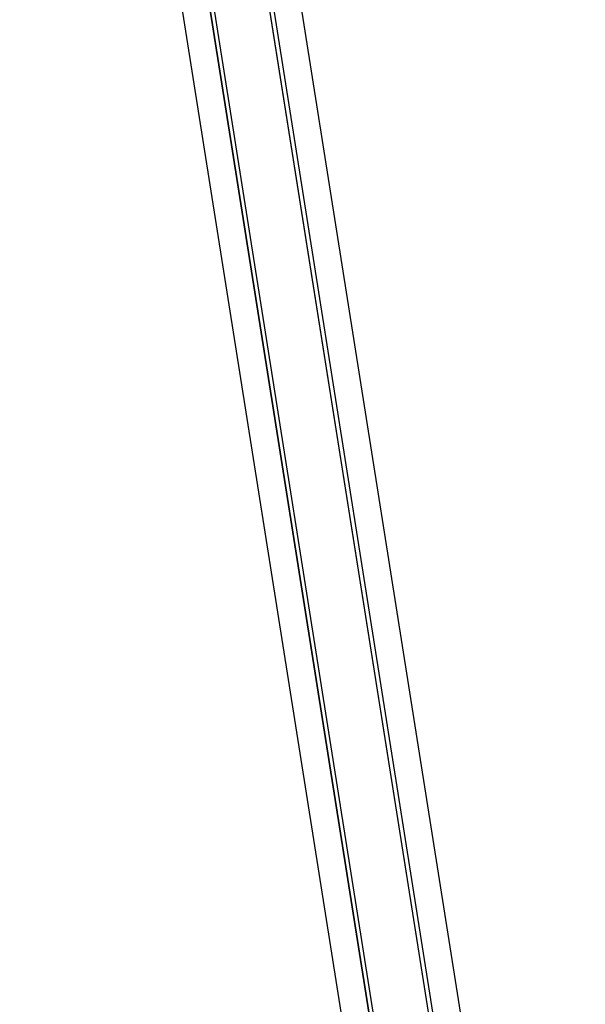
# Model space of a CAD drawing. Units: millimetres. Extents: x -10883 to 14160, y -3558 to 5660.
# Drawn here: x 5120 to 5547, y 534 to 1277 of the extents above; entities that cross this region are included whole.
import ezdxf

# ---------------------------------------------------------------- set-up
doc = ezdxf.new("R2010")
doc.units = ezdxf.units.MM
doc.header["$LTSCALE"] = 10

msp = doc.modelspace()

# ---------------------------------------------------------------- linework, layer by layer
at = {"color": 7, "linetype": 'Continuous', "lineweight": 25}
for p, q in [((5521.38, -58.43), (5162.25, 2209.02)), ((5521.49, -58.45), (5162.36, 2209.02)), ((5524.57, -58.54), (5165.43, 2208.93)), ((5524.71, -58.53), (5165.58, 2208.93)), ((5546.87, -66.78), (5205.6, 2087.89)), ((5457.81, -72.91), (5119.74, 2061.59)), ((5477.57, -65.99), (5148.42, 2012.18)), ((5477.71, -65.96), (5148.56, 2012.22)), ((5480.6, -64.93), (5151.45, 2013.28)), ((5480.7, -64.88), (5151.54, 2013.32))]:
    msp.add_line(p, q, dxfattribs=at)

doc.saveas('drawing.dxf')
